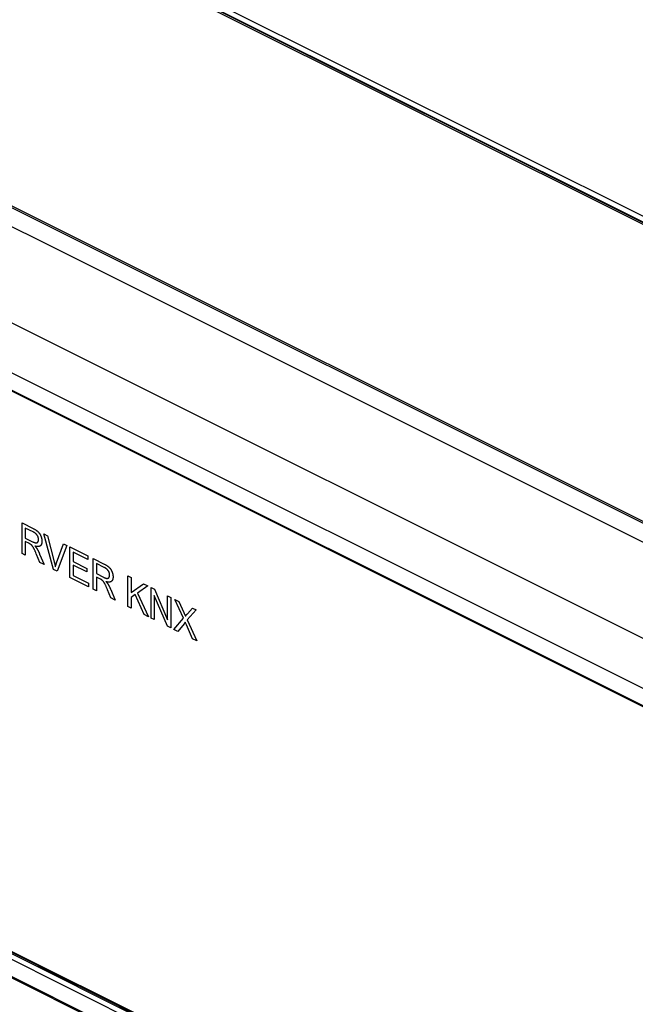
# Model space of a CAD drawing. Units: millimetres. Extents: x 77 to 222, y 34 to 178.
# Drawn here: x 112 to 150, y 83 to 142 of the extents above; entities that cross this region are included whole.
import ezdxf

# ---------------------------------------------------------------- set-up
doc = ezdxf.new("R2010")
doc.units = ezdxf.units.MM
doc.header["$LTSCALE"] = 16.335
doc.layers.get('0').update_dxf_attribs({"linetype": 'CONTINUOUS'})
for name, color, linetype in [('ASSI', 7, 'CONTINUOUS'), ('IMPORT_IGES', 7, 'CONTINUOUS'), ('RACCORDO', 7, 'CONTINUOUS')]:
    doc.layers.add(name, color=color, linetype=linetype)

msp = doc.modelspace()

# ---------------------------------------------------------------- linework, layer by layer
at = {"color": 7, "linetype": 'CONTINUOUS'}
for p, q in [((186.976, 111.716), (87.981, 161.213)), ((186.835, 111.645), (87.84, 161.142)), ((87.84, 142.956), (186.835, 93.458)), ((177.784, 86.883), (81.617, 134.966)), ((82.006, 134.767), (177.782, 86.879)), ((81.617, 100.325), (177.784, 52.242)), ((81.971, 100.502), (177.784, 52.596)), ((177.784, 52.671), (82.006, 100.559))]:
    msp.add_line(p, q, dxfattribs=at)
at = {"layer": 'ASSI', "color": 7, "linetype": 'CONTINUOUS'}
for p, q in [((179.021, 87.311), (80.38, 136.631)), ((180.013, 50.001), (80.098, 99.958)), ((179.021, 50.577), (80.38, 99.898))]:
    msp.add_line(p, q, dxfattribs=at)
at = {"layer": 'IMPORT_IGES', "color": 7, "linetype": 'CONTINUOUS'}
for p, q in [((88.029, 161.162), (187.024, 111.664)), ((187.024, 93.478), (88.029, 142.975)), ((82.238, 134.6), (177.784, 86.826)), ((112.303, 109.996), (112.303, 111.856)), ((112.303, 111.856), (112.977, 111.519)), ((112.504, 111.55), (112.504, 110.935)), ((112.985, 111.31), (112.504, 111.55)), ((112.504, 110.935), (112.936, 110.719)), ((114.228, 109.034), (113.64, 111.188)), ((113.64, 111.188), (113.857, 111.079)), ((113.857, 111.079), (114.259, 109.5)), ((112.504, 110.722), (112.504, 109.896)), ((115.029, 110.493), (114.434, 108.931)), ((114.823, 110.596), (115.029, 110.493)), ((115.213, 108.541), (115.213, 110.401)), ((115.213, 110.401), (116.311, 109.852)), ((112.504, 109.896), (112.303, 109.996)), ((113.389, 109.453), (113.188, 109.941)), ((113.377, 109.965), (113.641, 109.327)), ((115.414, 110.081), (115.414, 109.512)), ((116.311, 109.633), (115.414, 110.081)), ((116.311, 109.852), (116.311, 109.633)), ((116.627, 107.834), (116.627, 109.694)), ((116.627, 109.694), (117.3, 109.358)), ((113.641, 109.327), (113.389, 109.453)), ((114.259, 109.5), (114.274, 109.439)), ((115.414, 109.512), (116.254, 109.092)), ((115.414, 109.293), (115.414, 108.66)), ((116.254, 108.874), (115.414, 109.293)), ((116.254, 109.092), (116.254, 108.874)), ((116.828, 109.388), (116.828, 108.773)), ((117.308, 109.148), (116.828, 109.388)), ((114.434, 108.931), (114.228, 109.034)), ((116.346, 107.975), (115.213, 108.541)), ((115.414, 108.66), (116.346, 108.194)), ((116.828, 108.773), (117.26, 108.557)), ((116.828, 108.56), (116.828, 107.734)), ((118.737, 106.779), (118.737, 108.639)), ((118.737, 108.639), (118.938, 108.539)), ((118.938, 108.539), (118.938, 107.616)), ((116.346, 108.194), (116.346, 107.975)), ((118.938, 107.616), (119.692, 108.162)), ((119.964, 108.026), (119.327, 107.591)), ((119.692, 108.162), (119.964, 108.026)), ((120.158, 106.069), (120.158, 107.929)), ((120.158, 107.929), (120.364, 107.826)), ((116.828, 107.734), (116.627, 107.834)), ((117.712, 107.292), (117.511, 107.779)), ((117.701, 107.804), (117.965, 107.165)), ((117.965, 107.165), (117.712, 107.292)), ((119.186, 107.496), (118.938, 107.323)), ((118.938, 107.323), (118.938, 106.679)), ((119.727, 106.284), (119.186, 107.496)), ((119.327, 107.591), (119.992, 106.152)), ((120.35, 107.434), (120.35, 105.973)), ((121.148, 105.574), (120.35, 107.434)), ((120.364, 107.826), (121.161, 105.967)), ((121.161, 105.967), (121.161, 107.427)), ((121.161, 107.427), (121.354, 107.331)), ((121.354, 107.331), (121.354, 105.471)), ((118.938, 106.679), (118.737, 106.779)), ((122.125, 106.055), (121.607, 107.204)), ((121.607, 107.204), (121.846, 107.085)), ((121.846, 107.085), (122.148, 106.41)), ((122.364, 106.332), (122.67, 106.673)), ((122.67, 106.673), (122.888, 106.564)), ((119.992, 106.152), (119.727, 106.284)), ((120.35, 105.973), (120.158, 106.069)), ((122.148, 106.41), (122.176, 106.347)), ((122.888, 106.564), (122.355, 105.954)), ((121.354, 105.471), (121.148, 105.574)), ((121.537, 105.379), (122.125, 106.055)), ((122.16, 105.716), (121.779, 105.258)), ((122.232, 105.819), (122.204, 105.777)), ((122.249, 105.78), (122.232, 105.819)), ((122.265, 105.741), (122.249, 105.78)), ((122.282, 105.701), (122.265, 105.741)), ((122.299, 105.662), (122.282, 105.701)), ((122.681, 104.807), (122.299, 105.662)), ((122.355, 105.954), (122.93, 104.683)), ((121.779, 105.258), (121.537, 105.379)), ((122.93, 104.683), (122.681, 104.807)), ((177.784, 52.723), (82.006, 100.612)), ((177.784, 52.924), (82.238, 100.391))]:
    msp.add_line(p, q, dxfattribs=at)
for points in [[(112.977, 111.519), (113.002, 111.506), (113.028, 111.493), (113.053, 111.479), (113.079, 111.465), (113.104, 111.45), (113.13, 111.434), (113.155, 111.418), (113.172, 111.406), (113.188, 111.395), (113.205, 111.383), (113.221, 111.371), (113.238, 111.358), (113.254, 111.344), (113.27, 111.33), (113.285, 111.315), (113.298, 111.302), (113.311, 111.289), (113.323, 111.275), (113.335, 111.26), (113.347, 111.245), (113.358, 111.23), (113.369, 111.214), (113.38, 111.198), (113.391, 111.181), (113.401, 111.164), (113.411, 111.146), (113.421, 111.128), (113.43, 111.11), (113.438, 111.091), (113.446, 111.072), (113.454, 111.054), (113.463, 111.031), (113.471, 111.009), (113.478, 110.986), (113.485, 110.964), (113.491, 110.941), (113.497, 110.919), (113.501, 110.896), (113.505, 110.877), (113.508, 110.857), (113.511, 110.838), (113.513, 110.819), (113.515, 110.799), (113.516, 110.78), (113.517, 110.761), (113.517, 110.742), (113.517, 110.723), (113.516, 110.704), (113.515, 110.686), (113.513, 110.667), (113.511, 110.65), (113.508, 110.633), (113.504, 110.617), (113.501, 110.602), (113.496, 110.587), (113.491, 110.572), (113.485, 110.557), (113.478, 110.542), (113.47, 110.528), (113.462, 110.515), (113.454, 110.502), (113.444, 110.491), (113.434, 110.48), (113.424, 110.47), (113.413, 110.46), (113.401, 110.452), (113.389, 110.445), (113.377, 110.438), (113.364, 110.433), (113.351, 110.428), (113.337, 110.424), (113.323, 110.421), (113.309, 110.418), (113.294, 110.417), (113.28, 110.416), (113.261, 110.416), (113.243, 110.416), (113.224, 110.418), (113.205, 110.42), (113.186, 110.423), (113.167, 110.427), (113.148, 110.432), (113.128, 110.437), (113.109, 110.443), (113.089, 110.449)], [(112.936, 110.719), (112.954, 110.71), (112.971, 110.702), (112.989, 110.694), (113.006, 110.686), (113.024, 110.679), (113.041, 110.672), (113.059, 110.666), (113.071, 110.662), (113.082, 110.659), (113.094, 110.656), (113.106, 110.653), (113.117, 110.65), (113.129, 110.648), (113.14, 110.647), (113.152, 110.646), (113.161, 110.646), (113.17, 110.646), (113.179, 110.647), (113.187, 110.648), (113.196, 110.649), (113.204, 110.651), (113.212, 110.654), (113.22, 110.657), (113.227, 110.661), (113.234, 110.665), (113.241, 110.669), (113.247, 110.674), (113.253, 110.68), (113.259, 110.686), (113.264, 110.692), (113.27, 110.699), (113.275, 110.707), (113.28, 110.715), (113.285, 110.724), (113.289, 110.733), (113.293, 110.743), (113.297, 110.753), (113.3, 110.764), (113.303, 110.774), (113.305, 110.785), (113.307, 110.797), (113.308, 110.809), (113.309, 110.821), (113.31, 110.833), (113.31, 110.845), (113.31, 110.858), (113.309, 110.87), (113.308, 110.883), (113.307, 110.896), (113.305, 110.909), (113.303, 110.922), (113.301, 110.935), (113.298, 110.949), (113.294, 110.962), (113.291, 110.975), (113.286, 110.988), (113.282, 111.001), (113.277, 111.014), (113.271, 111.027), (113.266, 111.04), (113.26, 111.053), (113.253, 111.065), (113.246, 111.077), (113.239, 111.089), (113.232, 111.101), (113.225, 111.112), (113.217, 111.123), (113.209, 111.133), (113.201, 111.144), (113.193, 111.154), (113.184, 111.163), (113.176, 111.173), (113.167, 111.182), (113.158, 111.191), (113.149, 111.199), (113.14, 111.207), (113.131, 111.215), (113.119, 111.225), (113.107, 111.235), (113.095, 111.244), (113.083, 111.252), (113.071, 111.261), (113.059, 111.269), (113.046, 111.276), (113.034, 111.283), (113.022, 111.29), (113.009, 111.297), (112.997, 111.303), (112.985, 111.31)], [(112.849, 110.54), (112.846, 110.543), (112.843, 110.545), (112.839, 110.547), (112.836, 110.55), (112.833, 110.552), (112.829, 110.554), (112.823, 110.558), (112.817, 110.562), (112.811, 110.565), (112.805, 110.569), (112.799, 110.573), (112.793, 110.576), (112.786, 110.579), (112.78, 110.583), (112.774, 110.586), (112.768, 110.589), (112.762, 110.593), (112.756, 110.596), (112.75, 110.599), (112.504, 110.722)], [(113.14, 110.054), (113.124, 110.092), (113.108, 110.129), (113.095, 110.157), (113.082, 110.185), (113.069, 110.213), (113.056, 110.242), (113.043, 110.27), (113.037, 110.282), (113.031, 110.294), (113.025, 110.306), (113.018, 110.319), (113.012, 110.331), (113.006, 110.343), (112.999, 110.355), (112.992, 110.367), (112.985, 110.378), (112.978, 110.39), (112.971, 110.401), (112.964, 110.413), (112.956, 110.424), (112.949, 110.434), (112.941, 110.445), (112.934, 110.454), (112.926, 110.463), (112.919, 110.472), (112.911, 110.481), (112.903, 110.49), (112.895, 110.498), (112.888, 110.506), (112.88, 110.513), (112.873, 110.52), (112.865, 110.527), (112.857, 110.534), (112.849, 110.54)], [(113.089, 110.449), (113.097, 110.441), (113.105, 110.433), (113.112, 110.424), (113.12, 110.416), (113.127, 110.407), (113.132, 110.401), (113.137, 110.396), (113.142, 110.39), (113.147, 110.384), (113.151, 110.378), (113.156, 110.372), (113.161, 110.366), (113.166, 110.36), (113.171, 110.354), (113.175, 110.348), (113.18, 110.341), (113.184, 110.335), (113.189, 110.329), (113.193, 110.322), (113.198, 110.316), (113.202, 110.309), (113.206, 110.303), (113.211, 110.296)], [(113.211, 110.296), (113.22, 110.281), (113.228, 110.267), (113.237, 110.252), (113.246, 110.237), (113.254, 110.222), (113.263, 110.205), (113.272, 110.188), (113.281, 110.172), (113.29, 110.155), (113.298, 110.138), (113.307, 110.121), (113.315, 110.104), (113.323, 110.087), (113.331, 110.069), (113.339, 110.052), (113.347, 110.035), (113.355, 110.018), (113.363, 110), (113.37, 109.983), (113.377, 109.965)], [(114.331, 109.186), (114.338, 109.211), (114.345, 109.236), (114.352, 109.26), (114.359, 109.284), (114.366, 109.309), (114.373, 109.333), (114.381, 109.356), (114.389, 109.38), (114.397, 109.404), (114.405, 109.427), (114.823, 110.596)], [(113.188, 109.941), (113.172, 109.979), (113.14, 110.054)], [(114.274, 109.439), (114.29, 109.376), (114.297, 109.344), (114.304, 109.313), (114.311, 109.281), (114.318, 109.25), (114.325, 109.218), (114.331, 109.186)], [(117.26, 108.557), (117.277, 108.548), (117.295, 108.54), (117.312, 108.532), (117.33, 108.525), (117.347, 108.517), (117.365, 108.511), (117.382, 108.505), (117.394, 108.501), (117.406, 108.497), (117.418, 108.494), (117.429, 108.491), (117.441, 108.489), (117.452, 108.487), (117.464, 108.485), (117.475, 108.484), (117.484, 108.484), (117.493, 108.484), (117.502, 108.485), (117.511, 108.486), (117.519, 108.488), (117.528, 108.49), (117.536, 108.492), (117.543, 108.495), (117.551, 108.499), (117.558, 108.503), (117.564, 108.507), (117.571, 108.512), (117.577, 108.518), (117.583, 108.524), (117.588, 108.53), (117.593, 108.537), (117.599, 108.545), (117.604, 108.553), (117.608, 108.562), (117.613, 108.571), (117.616, 108.581), (117.62, 108.591), (117.623, 108.602), (117.626, 108.613), (117.628, 108.624), (117.63, 108.635), (117.631, 108.647), (117.632, 108.659), (117.633, 108.671), (117.633, 108.683), (117.633, 108.696), (117.633, 108.709), (117.632, 108.722), (117.63, 108.736), (117.629, 108.749), (117.626, 108.762), (117.624, 108.775), (117.621, 108.788), (117.618, 108.8), (117.614, 108.813), (117.61, 108.827), (117.605, 108.84), (117.6, 108.853), (117.595, 108.865), (117.589, 108.878), (117.583, 108.891), (117.576, 108.903), (117.57, 108.916), (117.563, 108.928), (117.555, 108.939), (117.548, 108.951), (117.54, 108.961), (117.532, 108.972), (117.524, 108.982), (117.516, 108.992), (117.508, 109.002), (117.499, 109.011), (117.49, 109.02), (117.482, 109.029), (117.473, 109.037), (117.464, 109.046), (117.454, 109.054), (117.442, 109.064), (117.431, 109.073), (117.418, 109.082), (117.406, 109.091), (117.394, 109.099), (117.382, 109.107), (117.37, 109.114), (117.357, 109.122), (117.345, 109.129), (117.333, 109.135), (117.321, 109.142), (117.308, 109.148)], [(117.3, 109.358), (117.326, 109.345), (117.351, 109.331), (117.377, 109.317), (117.402, 109.303), (117.428, 109.288), (117.453, 109.272), (117.479, 109.256), (117.495, 109.245), (117.512, 109.233), (117.528, 109.221), (117.545, 109.209), (117.561, 109.196), (117.577, 109.182), (117.593, 109.168), (117.609, 109.153), (117.621, 109.14), (117.634, 109.127), (117.646, 109.113), (117.659, 109.098), (117.67, 109.084), (117.682, 109.068), (117.693, 109.052), (117.704, 109.036), (117.715, 109.019), (117.725, 109.002), (117.735, 108.984), (117.744, 108.966), (117.753, 108.948), (117.762, 108.929), (117.77, 108.911), (117.778, 108.892), (117.786, 108.869), (117.794, 108.847), (117.802, 108.825), (117.808, 108.802), (117.815, 108.78), (117.82, 108.757), (117.825, 108.735), (117.829, 108.715), (117.832, 108.696), (117.835, 108.676), (117.837, 108.657), (117.839, 108.637), (117.84, 108.618), (117.841, 108.599), (117.841, 108.58), (117.841, 108.561), (117.84, 108.542), (117.838, 108.524), (117.837, 108.506), (117.834, 108.488), (117.831, 108.472), (117.828, 108.456), (117.824, 108.44), (117.82, 108.425), (117.815, 108.411), (117.808, 108.395), (117.802, 108.38), (117.794, 108.366), (117.786, 108.353), (117.777, 108.341), (117.768, 108.329), (117.758, 108.318), (117.747, 108.308), (117.736, 108.299), (117.725, 108.29), (117.713, 108.283), (117.7, 108.277), (117.687, 108.271), (117.674, 108.266), (117.66, 108.262), (117.646, 108.259), (117.632, 108.257), (117.618, 108.255), (117.603, 108.254), (117.585, 108.254), (117.566, 108.254), (117.548, 108.256), (117.529, 108.258), (117.51, 108.262), (117.491, 108.266), (117.471, 108.27), (117.452, 108.275), (117.432, 108.281), (117.413, 108.287)], [(117.173, 108.379), (117.169, 108.381), (117.166, 108.383), (117.163, 108.386), (117.159, 108.388), (117.156, 108.39), (117.153, 108.392), (117.147, 108.396), (117.141, 108.4), (117.134, 108.404), (117.128, 108.407), (117.122, 108.411), (117.116, 108.414), (117.11, 108.418), (117.104, 108.421), (117.098, 108.424), (117.091, 108.428), (117.085, 108.431), (117.079, 108.434), (117.073, 108.437), (116.828, 108.56)], [(117.464, 107.892), (117.447, 107.93), (117.431, 107.967), (117.418, 107.995), (117.406, 108.024), (117.393, 108.052), (117.38, 108.08), (117.366, 108.108), (117.36, 108.12), (117.354, 108.132), (117.348, 108.145), (117.342, 108.157), (117.335, 108.169), (117.329, 108.181), (117.322, 108.193), (117.316, 108.205), (117.309, 108.217), (117.302, 108.228), (117.295, 108.24), (117.287, 108.251), (117.28, 108.262), (117.272, 108.273), (117.264, 108.283), (117.257, 108.293), (117.25, 108.302), (117.242, 108.311), (117.235, 108.319), (117.227, 108.328), (117.219, 108.336), (117.211, 108.344), (117.204, 108.351), (117.196, 108.359), (117.188, 108.365), (117.18, 108.372), (117.173, 108.379)], [(117.413, 108.287), (117.421, 108.279), (117.428, 108.271), (117.436, 108.262), (117.443, 108.254), (117.45, 108.245), (117.455, 108.24), (117.46, 108.234), (117.465, 108.228), (117.47, 108.222), (117.475, 108.216), (117.48, 108.21), (117.485, 108.204), (117.489, 108.198), (117.494, 108.192), (117.499, 108.186), (117.503, 108.18), (117.508, 108.173), (117.512, 108.167), (117.517, 108.161), (117.521, 108.154), (117.526, 108.148), (117.53, 108.141), (117.534, 108.134)], [(117.511, 107.779), (117.496, 107.817), (117.464, 107.892)], [(117.534, 108.134), (117.543, 108.12), (117.552, 108.105), (117.56, 108.09), (117.569, 108.075), (117.578, 108.06), (117.587, 108.043), (117.596, 108.027), (117.605, 108.01), (117.613, 107.993), (117.622, 107.976), (117.63, 107.959), (117.639, 107.942), (117.647, 107.925), (117.655, 107.908), (117.663, 107.89), (117.671, 107.873), (117.678, 107.856), (117.686, 107.838), (117.694, 107.821), (117.701, 107.804)], [(122.176, 106.347), (122.19, 106.314), (122.197, 106.297), (122.204, 106.281), (122.211, 106.264), (122.218, 106.247), (122.225, 106.231), (122.231, 106.214), (122.238, 106.197), (122.244, 106.18)], [(122.244, 106.18), (122.252, 106.193), (122.261, 106.205), (122.27, 106.218), (122.279, 106.23), (122.288, 106.242), (122.297, 106.254), (122.306, 106.265), (122.316, 106.277), (122.325, 106.288), (122.335, 106.299), (122.344, 106.31), (122.354, 106.321), (122.364, 106.332)], [(122.204, 105.777), (122.195, 105.763), (122.19, 105.757), (122.185, 105.75), (122.18, 105.743), (122.175, 105.736), (122.17, 105.729), (122.165, 105.723), (122.16, 105.716)]]:
    msp.add_lwpolyline(points, dxfattribs=at)
at = {"layer": 'RACCORDO', "color": 253, "linetype": 'CONTINUOUS'}
for p, q in [((87.875, 161.62), (187.789, 111.663)), ((181.578, 89.071), (81.664, 139.028))]:
    msp.add_line(p, q, dxfattribs=at)
at = {"layer": 'RACCORDO', "color": 7, "linetype": 'CONTINUOUS'}
msp.add_lwpolyline([(187.436, 92), (87.499, 141.969), (87.477, 141.979), (87.458, 141.987), (87.442, 141.995), (87.427, 142), (87.414, 142.005), (87.404, 142.008), (87.395, 142.011), (87.388, 142.012), (87.382, 142.012), (87.379, 142.012), (87.378, 142.011)], dxfattribs=at)

doc.saveas('drawing.dxf')
